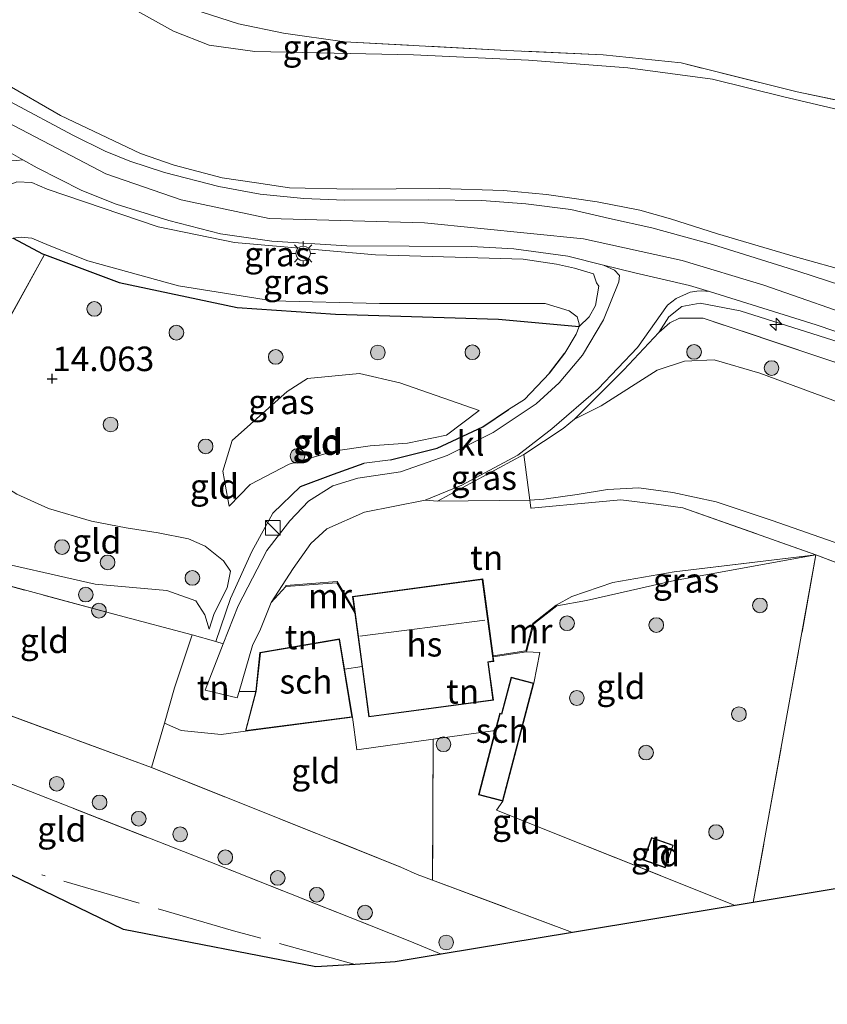
# Model space of a CAD drawing. Units: metres. Extents: x 189990 to 199073, y 429002 to 431253.
# Drawn here: x 192720 to 192802, y 430582 to 430683 of the extents above; entities that cross this region are included whole.
import ezdxf
from ezdxf.enums import TextEntityAlignment as Align

# ---------------------------------------------------------------- set-up
doc = ezdxf.new("R2010")
doc.units = ezdxf.units.M
doc.linetypes.add('IE-TERREINAFSCHEIDING', pattern=[10, 8, -2])
doc.layers.get('0').update_dxf_attribs({"lineweight": 25})
for name, color, linetype, lineweight in [('B-ME-AL-OVERIG-S-B1', 7, 'Continuous', 18), ('B-ME-GR-BOOM-S-B1', 93, 'Continuous', 18), ('B-ME-GW-KRUINLIJN-L-B1', 93, 'Continuous', 18), ('B-ME-GW-TEENLIJN-L-B1', 93, 'Continuous', 18), ('B-ME-IE-GRASLAND-GV-B6', 93, 'Continuous', 18), ('B-ME-IE-GRONDWERKLIJN-GROND_INGERICHT-GV-B6', 253, 'Continuous', 18), ('B-ME-IE-INRICHTINGSELEMENT-S-B1', 253, 'Continuous', 18), ('B-ME-IE-MEUBILAIR_WEGMEUBILAIR-LICHTMAST-S-B1', 8, 'Continuous', 18), ('B-ME-IE-TERREINAFSCHEIDING-DOORGANG-L-B1', 8, 'IE-TERREINAFSCHEIDING-KUNSTMATIG-OPEN', 18), ('B-ME-IE-TERREINAFSCHEIDING-RASTERHEKWERK-L-B1', 8, 'IE-TERREINAFSCHEIDING', 18), ('B-ME-KG-KADASTRAAL-DAKRAND-L-B1', 13, 'Continuous', 18), ('B-ME-KG-KADASTRAAL-NOKLIJN-L-B1', 13, 'Continuous', 18), ('B-ME-MW-MUUR-GV-B6', 8, 'IE-TERREINAFSCHEIDING-KUNSTMATIG', 18), ('B-ME-OG-BEBOUWING-GV-B6', 173, 'Continuous', 18), ('B-ME-VH-VERH_SOORT-BITUMEN-GV-B6', 8, 'IE-TERREINAFSCHEIDING-NATUURLIJK-HOUTWAL', 18), ('B-ME-VH-VERH_SOORT-KLINKERS-GV-B6', 8, 'IE-TERREINAFSCHEIDING-NATUURLIJK-HOUTWAL', 18)]:
    doc.layers.add(name, color=color, linetype=linetype, lineweight=lineweight)
for name, color, linetype in [('B-ME-GW-HOOGTEPUNT-S-B1', 10, 'Continuous'), ('B-ME-IE-TERREINAFSCHEIDING-HAAG-L-B1', 10, 'Continuous'), ('B-ME-IE-TERREINAFSCHEIDING-HAAGRASTER-L-B1', 10, 'Continuous'), ('B-ME-KG-KADASTRAAL-OPNAMEDTMGRENS-L-B1', 10, 'Continuous')]:
    doc.layers.add(name, color=color, linetype=linetype)
doc.styles.add('NLCS-ISO', font='NLCS-ISO.TTF')
doc.linetypes.add('IE-TERREINAFSCHEIDING-KUNSTMATIG', pattern='A,4,[82,NLCS.SHX,S=0.75,R=90,X=0,Y=0],4,-2', length=10)
doc.linetypes.add('IE-TERREINAFSCHEIDING-KUNSTMATIG-OPEN', pattern='A,7,-1.5,[67,NLCS.SHX,S=0.75,R=0,X=0,Y=0],-1.5', length=10)
doc.linetypes.add('IE-TERREINAFSCHEIDING-NATUURLIJK-HOUTWAL', pattern='A,7,-1.5,[67,NLCS.SHX,S=0.75,R=45,X=0,Y=0],-1.5,7,-1.5,[70,NLCS.SHX,S=0.75,R=0,X=0,Y=0],-1.5', length=20)

# ---------------------------------------------------------------- blocks, each defined once
blk = doc.blocks.new('hecto')
for p, q in [((0, 0.625), (-0.625, 0)), ((0, -0.625), (0, 0.625)), ((-0.625, 0), (0.625, 0)), ((0.625, 0), (0, -0.625))]:
    blk.add_line(p, q)
blk = doc.blocks.new('hoogtepunt')
for p, q in [((-0.5, 0), (0.5, 0)), ((0, 0.5), (0, -0.5))]:
    blk.add_line(p, q)
blk = doc.blocks.new('boom')
h = blk.add_hatch(color=256)
edge = h.paths.add_edge_path()
edge.add_arc((0, 0), 0.75, 0, 360)
blk.add_circle((0, 0), 0.75)
blk = doc.blocks.new('kast')
blk.add_line((-0.75, -0.75), (0.75, 0.75))
blk.add_lwpolyline([(-0.75, 0.75), (0.75, 0.75), (0.75, -0.75), (-0.75, -0.75)], close=True)
blk = doc.blocks.new('lantaarnpaal')
for p, q in [((0, 0.75), (0, 1.25)), ((-0.75, 0), (-1.25, 0)), ((-0.88, 0.88), (-0.53, 0.53)), ((0.53, 0.53), (0.88, 0.88)), ((0.75, 0), (1.25, 0)), ((-0.53, -0.53), (-0.88, -0.88)), ((0, -0.75), (0, -1.25)), ((0.53, -0.53), (0.88, -0.88))]:
    blk.add_line(p, q)
blk.add_circle((0, 0), 0.75)

msp = doc.modelspace()

# ---------------------------------------------------------------- linework, layer by layer
at = {"layer": 'B-ME-GW-KRUINLIJN-L-B1'}
for p, q in [((192771.304, 430638.539, 14.717), (192762.509, 430633.781, 13.804)), ((192747.046, 430625.075, 12.77), (192745.56, 430623.426, 12.573))]:
    msp.add_line(p, q, dxfattribs=at)
for points in [[(192892.27, 430632.508, 16.613), (192863.613, 430636.191, 16.626), (192853.818, 430637.801, 16.626), (192846.404, 430639.301, 16.639), (192839.174, 430641.21, 16.639), (192817.601, 430648.169, 16.691), (192795.79, 430655.799, 16.643), (192787.457, 430658.314, 16.656), (192777.374, 430660.528, 16.66), (192761.17, 430662.172, 16.621), (192745.327, 430662.596, 16.726), (192736.369, 430664.493, 16.656), (192728.678, 430667.153, 16.643), (192715.747, 430673.944, 16.66), (192692.598, 430686.927, 16.643), (192672.214, 430696.918, 16.643), (192660.014, 430701.331, 16.639), (192655.506, 430702.78, 16.649)], [(192712.269, 430679.925, 16.478), (192724.064, 430673.099, 16.587), (192732.213, 430669.245, 16.556), (192735.654, 430668.059, 16.587), (192740.565, 430666.758, 16.565), (192744.048, 430666.235, 16.608), (192747.426, 430665.745, 16.626), (192753.853, 430665.581, 16.578), (192762.741, 430665.659, 16.595), (192769.229, 430665.445, 16.591), (192773.63, 430665.065, 16.56), (192778.789, 430664.293, 16.565), (192783.145, 430663.461, 16.521), (192786.251, 430662.565, 16.543), (192791.05, 430661.024, 16.504), (192799.009, 430658.698, 16.53), (192804.601, 430657.114, 16.487)], [(192776.944, 430651.596, 15.673), (192777.953, 430652.586, 15.921), (192778.623, 430653.732, 15.952), (192778.957, 430655.709, 16.191), (192778.73, 430656.034, 16.239), (192778.416, 430656.954, 16.439), (192776.465, 430657.536, 16.604), (192774.648, 430657.959, 16.613), (192771.237, 430658.449, 16.647), (192756.181, 430658.909, 16.556), (192741.805, 430660.167, 16.578), (192734.021, 430661.754, 16.53), (192722.722, 430665.594, 16.491), (192721.128, 430666.277, 16.473), (192719.597, 430666.343, 16.417), (192718.68, 430665.976, 16.408), (192716.152, 430665.071, 16.391), (192713.381, 430664.148, 16.182)], [(193006.142, 430613.052, 16.309), (193004.889, 430614.717, 16.387), (193003.132, 430616.168, 16.521), (193001.546, 430617.037, 16.582), (192999.336, 430617.595, 16.621), (192980.242, 430619.158, 16.613), (192951.022, 430622.144, 16.547), (192925.484, 430625.183, 16.573), (192901.476, 430627.959, 16.552), (192887.048, 430629.553, 16.53), (192874.322, 430631.501, 16.556), (192857.486, 430634.155, 16.482), (192848.377, 430635.839, 16.521), (192842.501, 430637.184, 16.513), (192816.877, 430645.737, 16.691), (192793.355, 430653.183, 16.617), (192789.298, 430653.973, 16.595), (192787.408, 430653.612, 16.534), (192786.079, 430652.576, 16.469), (192785.085, 430650.964, 16.173)], [(192877.552, 430624.188, 15.865), (192866.318, 430625.866, 15.852), (192856.444, 430627.428, 15.834), (192850.186, 430628.852, 15.821), (192839.836, 430631.255, 15.804), (192830.766, 430633.91, 15.86), (192817.166, 430638.771, 15.791), (192795.366, 430646.834, 16.091), (192790.729, 430648.17, 16.108), (192787.697, 430648.037, 16.078), (192784.897, 430647.143, 15.843), (192779.183, 430643.501, 15.517), (192776.482, 430642.145, 15.278)], [(192766.758, 430643.019, 14.513), (192758.674, 430645.826, 14.508), (192754.558, 430646.781, 14.495), (192749.261, 430646.267, 14.369), (192747.163, 430644.956, 14.3), (192741.559, 430639.962, 13.795), (192740.603, 430636.817, 13.669), (192741.133, 430633.985, 13.456), (192741.256, 430633.247, 13.334)], [(192739.216, 430620.69, 11.673), (192739.732, 430622.305, 11.956), (192741.066, 430624.914, 12.312), (192741.392, 430626.614, 12.543), (192740.677, 430627.671, 12.786), (192738.819, 430629.176, 12.817), (192737.11, 430629.912, 12.817), (192734.039, 430630.518, 12.786), (192730.757, 430631.047, 12.808), (192727.225, 430631.732, 12.973), (192722.839, 430633.023, 13.108), (192719.601, 430634.478, 13.217), (192714.703, 430637.588, 13.378), (192711.734, 430639.484, 13.457)], [(192745.56, 430623.426, 12.573), (192744.447, 430620.712, 11.995), (192743.654, 430619.023, 11.691), (192742.274, 430614.348, 10.914)]]:
    msp.add_polyline3d(points, dxfattribs=at)
at = {"layer": 'B-ME-GW-TEENLIJN-L-B1'}
for p, q in [((192771.931, 430633.855, 13.34), (192762.509, 430633.781, 13.804)), ((192754.809, 430616.912, 11.086), (192753.018, 430616.623, 11.169)), ((192742.274, 430614.348, 10.914), (192743.97, 430614.354, 10.61))]:
    msp.add_line(p, q, dxfattribs=at)
for points in [[(192760.06, 430679.285, 11.317), (192743.873, 430679.655, 11.327), (192739.217, 430680.287, 11.316), (192735.591, 430681.71, 11.31), (192715.974, 430692.63, 11.051), (192704.888, 430698.626, 11.13), (192698.24, 430701.689, 11.457), (192688.397, 430705.5, 11.953), (192678.041, 430708.966, 12.843)], [(192760.06, 430679.285, 11.317), (192771.796, 430678.755, 11.356), (192781.905, 430677.989, 11.495), (192790.549, 430676.808, 11.482), (192797.805, 430675.018, 11.521), (192804.624, 430673.417, 11.552), (192812.268, 430672.73, 11.617), (192820.106, 430672.122, 11.604), (192825.678, 430671.314, 11.839), (192826.971, 430670.895, 11.878), (192827.828, 430670.645, 11.86), (192828.374, 430670.532, 11.852), (192828.887, 430670.674, 11.847), (192828.938, 430671.056, 11.847), (192828.934, 430671.13, 11.844)], [(192776.944, 430651.596, 15.673), (192776.952, 430651.862, 15.639), (192776.751, 430652.56, 15.634), (192775.944, 430653.182, 15.43), (192773.473, 430653.935, 15.252), (192764.657, 430653.919, 14.608), (192756.595, 430653.935, 14.621), (192745.693, 430654.207, 14.46), (192736.106, 430655.72, 14.447), (192726.856, 430658.275, 14.63), (192722.913, 430659.837, 14.639), (192721.129, 430660.598, 14.752), (192720.038, 430660.683, 14.765), (192719.252, 430660.611, 14.75)], [(192741.256, 430633.247, 13.334), (192743.402, 430635.467, 13.482), (192747.375, 430637.551, 13.486), (192752.119, 430638.905, 13.53), (192755.653, 430639.405, 13.565), (192759.449, 430639.693, 13.865), (192763.415, 430640.514, 13.986), (192766.758, 430643.019, 14.513)], [(192739.216, 430620.69, 11.673), (192738.789, 430622.162, 11.604), (192737.866, 430623.587, 11.599), (192734.902, 430624.652, 11.678), (192727.614, 430625.281, 11.734), (192715.298, 430628.08, 11.834), (192712.479, 430631.773, 12.286), (192711.651, 430633.155, 12.316), (192709.222, 430634.878, 12.338)], [(192939.818, 430605.913, 12.073), (192908.881, 430608.445, 11.926), (192873.334, 430612.442, 11.699), (192861.98, 430613.437, 11.656), (192852.15, 430615.208, 11.691), (192842.434, 430617.568, 11.726), (192822.674, 430623.499, 11.76), (192804.315, 430629.109, 11.878), (192796.628, 430631.787, 12.373), (192790.901, 430633.69, 12.717), (192786.511, 430634.65, 12.843), (192783.022, 430635.122, 12.886), (192779.852, 430634.96, 12.982), (192776.754, 430634.435, 13.034), (192773.344, 430633.973, 13.086), (192771.931, 430633.855, 13.34)], [(192801.086, 430628.283, 11.865), (192786.672, 430625.681, 11.773), (192777.712, 430623.632, 11.582), (192774.667, 430623.072, 11.63)]]:
    msp.add_polyline3d(points, dxfattribs=at)
at = {"layer": 'B-ME-IE-GRASLAND-GV-B6'}
for points in [[(192715.974, 430692.63, 11.051), (192735.591, 430681.71, 11.31), (192739.217, 430680.287, 11.316), (192743.873, 430679.655, 11.327), (192760.06, 430679.285, 11.317), (192771.796, 430678.755, 11.356), (192781.905, 430677.989, 11.495), (192790.549, 430676.808, 11.482), (192797.805, 430675.018, 11.521), (192804.624, 430673.417, 11.552)], [(192804.624, 430673.417, 11.552), (192797.805, 430675.018, 11.521), (192790.549, 430676.808, 11.482), (192781.905, 430677.989, 11.495), (192771.796, 430678.755, 11.356), (192760.06, 430679.285, 11.317), (192743.873, 430679.655, 11.327), (192739.217, 430680.287, 11.316), (192735.591, 430681.71, 11.31), (192715.974, 430692.63, 11.051)], [(192736.611, 430684.279, 11.23), (192742.204, 430682.459, 11.226), (192746.79, 430681.529, 11.378), (192753.03, 430680.625, 11.36), (192769.525, 430679.757, 11.456), (192779.393, 430679.296, 11.482), (192787.343, 430678.47, 11.46), (192799.16, 430675.524, 11.521), (192807.19, 430673.845, 11.569)], [(192804.601, 430657.114, 16.487), (192799.009, 430658.698, 16.53), (192791.05, 430661.024, 16.504), (192786.251, 430662.565, 16.543), (192783.145, 430663.461, 16.521), (192778.789, 430664.293, 16.565), (192773.63, 430665.065, 16.56), (192769.229, 430665.445, 16.591), (192762.741, 430665.659, 16.595), (192753.853, 430665.581, 16.578), (192747.426, 430665.745, 16.626), (192744.048, 430666.235, 16.608), (192740.565, 430666.758, 16.565), (192735.654, 430668.059, 16.587), (192732.213, 430669.245, 16.556), (192724.064, 430673.099, 16.587), (192712.269, 430679.925, 16.478)], [(192712.269, 430679.925, 16.478), (192724.064, 430673.099, 16.587), (192732.213, 430669.245, 16.556), (192735.654, 430668.059, 16.587), (192740.565, 430666.758, 16.565), (192744.048, 430666.235, 16.608), (192747.426, 430665.745, 16.626), (192753.853, 430665.581, 16.578), (192762.741, 430665.659, 16.595), (192769.229, 430665.445, 16.591), (192773.63, 430665.065, 16.56), (192778.789, 430664.293, 16.565), (192783.145, 430663.461, 16.521), (192786.251, 430662.565, 16.543), (192791.05, 430661.024, 16.504), (192799.009, 430658.698, 16.53), (192804.601, 430657.114, 16.487)], [(192807.91, 430654.4, 16.652), (192799.357, 430657.181, 16.626), (192790.559, 430659.941, 16.639), (192784.346, 430661.649, 16.63), (192780.029, 430662.608, 16.643), (192776.106, 430663.531, 16.652), (192771.512, 430664.092, 16.621), (192767.014, 430664.442, 16.595), (192761.552, 430664.499, 16.591), (192753.013, 430664.478, 16.587), (192748.86, 430664.651, 16.565), (192744.408, 430665.103, 16.582), (192740.194, 430665.864, 16.543), (192734.659, 430667.305, 16.534), (192731.145, 430668.465, 16.53), (192728.618, 430669.476, 16.534), (192725.322, 430671.094, 16.539), (192718.984, 430674.507, 16.547)], [(192719.589, 430668.508, 16.53), (192720.228, 430668.59, 16.506), (192721.679, 430667.765, 16.5), (192726.243, 430665.467, 16.539), (192729.731, 430664.073, 16.552), (192735.098, 430662.409, 16.539), (192740.387, 430661.029, 16.591), (192745.597, 430660.276, 16.591), (192753.246, 430659.815, 16.608), (192765.972, 430659.759, 16.63), (192770.284, 430659.519, 16.626), (192775.795, 430658.753, 16.613), (192779.443, 430657.852, 16.574)], [(192719.597, 430666.343, 16.417), (192721.128, 430666.277, 16.473), (192722.722, 430665.594, 16.491), (192734.021, 430661.754, 16.53), (192741.805, 430660.167, 16.578), (192756.181, 430658.909, 16.556), (192771.237, 430658.449, 16.647), (192774.648, 430657.959, 16.613), (192776.465, 430657.536, 16.604), (192778.416, 430656.954, 16.439), (192778.73, 430656.034, 16.239), (192778.957, 430655.709, 16.191), (192778.623, 430653.732, 15.952), (192777.953, 430652.586, 15.921), (192776.944, 430651.596, 15.673), (192776.952, 430651.862, 15.639), (192776.751, 430652.56, 15.634), (192775.944, 430653.182, 15.43), (192773.473, 430653.935, 15.252), (192764.657, 430653.919, 14.608), (192756.595, 430653.935, 14.621), (192745.693, 430654.207, 14.46), (192736.106, 430655.72, 14.447), (192726.856, 430658.275, 14.63), (192722.913, 430659.837, 14.639), (192721.129, 430660.598, 14.752), (192720.038, 430660.683, 14.765), (192719.252, 430660.611, 14.75)], [(192779.443, 430657.852, 16.574), (192780.541, 430657.325, 16.63), (192781.043, 430656.773, 16.582), (192781.003, 430656.149, 16.456), (192779.435, 430652.273, 16.087), (192777.274, 430648.661, 15.795), (192774.9, 430645.841, 15.373), (192772.566, 430643.678, 15.178), (192768.176, 430640.763, 14.639), (192763.482, 430638.421, 14.121), (192758.746, 430636.756, 13.713), (192754.393, 430636.112, 13.599), (192751.847, 430635.323, 13.547), (192749.353, 430633.765, 13.443), (192747.446, 430631.749, 13.343), (192745.104, 430628.738, 13.017), (192742.179, 430623.076, 12.252), (192740.659, 430619.194, 11.615), (192739.916, 430619.432, 11.769), (192741.41, 430623.84, 12.343), (192743.577, 430628.626, 13.026), (192745.702, 430632.524, 13.347), (192748.525, 430635.244, 13.478), (192751.915, 430636.532, 13.473), (192755.04, 430637.646, 13.532), (192757.699, 430637.974, 13.755), (192762.467, 430639.176, 14.097), (192767.136, 430641.348, 14.542), (192769.74, 430643.101, 14.943), (192771.378, 430644.128, 15.042), (192773.93, 430646.836, 15.384), (192775.484, 430648.88, 15.577), (192776.631, 430650.797, 15.681), (192776.944, 430651.596, 15.673), (192777.953, 430652.586, 15.921), (192778.623, 430653.732, 15.952), (192778.957, 430655.709, 16.191), (192778.73, 430656.034, 16.239), (192778.416, 430656.954, 16.439), (192776.465, 430657.536, 16.604), (192774.648, 430657.959, 16.613), (192771.237, 430658.449, 16.647), (192756.181, 430658.909, 16.556), (192741.805, 430660.167, 16.578), (192734.021, 430661.754, 16.53), (192722.722, 430665.594, 16.491), (192721.128, 430666.277, 16.473), (192719.597, 430666.343, 16.417)], [(192776.944, 430651.596, 15.673), (192768.722, 430652.319, 14.8), (192752.097, 430652.86, 14.5), (192742.084, 430653.525, 14.491), (192730.062, 430656.057, 14.534), (192722.423, 430658.943, 14.59), (192722.234, 430659.014, 14.591), (192719.252, 430660.611, 14.75), (192720.038, 430660.683, 14.765), (192721.129, 430660.598, 14.752), (192722.913, 430659.837, 14.639), (192726.856, 430658.275, 14.63), (192736.106, 430655.72, 14.447), (192745.693, 430654.207, 14.46), (192756.595, 430653.935, 14.621), (192764.657, 430653.919, 14.608), (192773.473, 430653.935, 15.252), (192775.944, 430653.182, 15.43), (192776.751, 430652.56, 15.634), (192776.952, 430651.862, 15.639), (192776.944, 430651.596, 15.673)], [(192816.877, 430645.737, 16.691), (192793.355, 430653.183, 16.617), (192789.298, 430653.973, 16.595), (192787.408, 430653.612, 16.534), (192786.079, 430652.576, 16.469), (192785.085, 430650.964, 16.173), (192781.5, 430647.159, 15.917), (192776.482, 430642.145, 15.278), (192775.319, 430641.193, 15.191), (192771.304, 430638.539, 14.717), (192762.509, 430633.781, 13.804), (192761.249, 430633.857, 13.786), (192764.987, 430635.407, 13.978), (192766.891, 430636.421, 14.147), (192770.684, 430638.453, 14.682), (192774.162, 430641.135, 15.06), (192778.875, 430645.238, 15.595), (192782.892, 430649.434, 16.13), (192785.948, 430653.755, 16.569), (192786.846, 430654.444, 16.582), (192788.263, 430655.083, 16.626), (192788.944, 430655.18, 16.63), (192789.45, 430655.239, 16.634), (192790.238, 430655.144, 16.603)], [(192790.238, 430655.144, 16.603), (192801.111, 430651.767, 16.669), (192820.451, 430645.18, 16.634), (192837.373, 430639.547, 16.669), (192843.811, 430637.715, 16.565), (192852.548, 430635.864, 16.539), (192862.174, 430633.993, 16.539), (192871.952, 430632.613, 16.556), (192883.258, 430631.142, 16.591)], [(192875.587, 430629.384, 16), (192859.058, 430631.944, 16.082), (192843.289, 430635.215, 16.021), (192825.25, 430640.516, 16.034), (192801.178, 430648.549, 16.021), (192789.578, 430652.446, 16.178), (192787.161, 430652.424, 16.221), (192786.205, 430651.971, 16.195), (192785.085, 430650.964, 16.173), (192786.079, 430652.576, 16.469), (192787.408, 430653.612, 16.534), (192789.298, 430653.973, 16.595), (192793.355, 430653.183, 16.617), (192816.877, 430645.737, 16.691), (192842.501, 430637.184, 16.513), (192848.377, 430635.839, 16.521), (192857.486, 430634.155, 16.482), (192874.322, 430631.501, 16.556)], [(192702.94, 430617.779, 11.469), (192733.345, 430606.579, 10.878), (192758.763, 430596.434, 10.586), (192760.427, 430595.684, 10.586), (192762.006, 430595.094, 10.583), (192776.272, 430589.768, 10.551), (192762.894, 430587.546, 10.461), (192759.686, 430588.872, 10.552), (192739.297, 430596.961, 10.686), (192706.773, 430609.729, 11.447), (192691.393, 430615.606, 11.456), (192678.834, 430623.1, 11.405), (192672.941, 430627.679, 11.526), (192662.629, 430634.764, 11.554), (192653.044, 430641.39, 11.409), (192657.662, 430646.912, 11.439), (192702.94, 430617.779, 11.469)], [(192771.304, 430638.539, 14.717), (192771.931, 430633.855, 13.34), (192762.509, 430633.781, 13.804), (192771.304, 430638.539, 14.717)], [(192774.605, 430623.147, 12.726), (192776.197, 430624.023, 12.456), (192780.374, 430625.482, 12.369), (192786.628, 430626.552, 12.243), (192801.086, 430628.283, 11.865), (192786.672, 430625.681, 11.773), (192777.712, 430623.632, 11.582), (192774.667, 430623.072, 11.63), (192774.605, 430623.147, 12.726)]]:
    msp.add_polyline3d(points, dxfattribs=at)
at = {"layer": 'B-ME-IE-GRONDWERKLIJN-GROND_INGERICHT-GV-B6'}
for points in [[(192834.917, 430689.3, 11.347), (192835.77, 430679.196, 11.73), (192835.41, 430679.119, 11.747), (192834.681, 430678.499, 11.847), (192829.12, 430676.463, 11.66), (192828.832, 430672.812, 11.773), (192828.934, 430671.13, 11.844), (192827.661, 430671.839, 11.734), (192826.307, 430672.355, 11.73), (192814.743, 430673.399, 11.63), (192807.19, 430673.845, 11.569), (192799.16, 430675.524, 11.521), (192787.343, 430678.47, 11.46), (192779.393, 430679.296, 11.482), (192769.525, 430679.757, 11.456), (192753.03, 430680.625, 11.36), (192746.79, 430681.529, 11.378), (192742.204, 430682.459, 11.226), (192736.611, 430684.279, 11.23)], [(192696.274, 430660.14, 14.565), (192700.697, 430659.71, 14.613), (192702.685, 430659.424, 14.591), (192706.099, 430659.221, 14.53), (192714.574, 430660.08, 14.66), (192716.93, 430660.398, 14.704), (192719.252, 430660.611, 14.75), (192722.234, 430659.014, 14.591), (192722.423, 430658.943, 14.59), (192713.044, 430641.878, 13.917), (192703.221, 430647.715, 14.117), (192700.926, 430649.01, 14.221), (192697.495, 430651.306, 14.243), (192698.276, 430652.557, 14.243), (192700.734, 430656.98, 14.343), (192696.274, 430660.14, 14.565)], [(192713.044, 430641.878, 13.917), (192722.423, 430658.943, 14.59), (192730.062, 430656.057, 14.534), (192742.084, 430653.525, 14.491), (192752.097, 430652.86, 14.5), (192768.722, 430652.319, 14.8), (192776.944, 430651.596, 15.673)], [(192877.552, 430624.188, 15.865), (192866.318, 430625.866, 15.852), (192856.444, 430627.428, 15.834), (192850.186, 430628.852, 15.821), (192839.836, 430631.255, 15.804), (192830.766, 430633.91, 15.86), (192817.166, 430638.771, 15.791), (192795.366, 430646.834, 16.091), (192790.729, 430648.17, 16.108), (192787.697, 430648.037, 16.078), (192784.897, 430647.143, 15.843), (192779.183, 430643.501, 15.517), (192776.482, 430642.145, 15.278), (192781.5, 430647.159, 15.917), (192785.085, 430650.964, 16.173), (192786.205, 430651.971, 16.195), (192787.161, 430652.424, 16.221), (192789.578, 430652.446, 16.178), (192801.178, 430648.549, 16.021), (192825.25, 430640.516, 16.034), (192843.289, 430635.215, 16.021), (192859.058, 430631.944, 16.082), (192875.587, 430629.384, 16)], [(192776.944, 430651.596, 15.673), (192776.631, 430650.797, 15.681), (192775.484, 430648.88, 15.577), (192773.93, 430646.836, 15.384), (192771.378, 430644.128, 15.042), (192769.74, 430643.101, 14.943), (192767.136, 430641.348, 14.542), (192762.467, 430639.176, 14.097), (192757.699, 430637.974, 13.755), (192755.04, 430637.646, 13.532), (192751.915, 430636.532, 13.473), (192748.525, 430635.244, 13.478), (192745.702, 430632.524, 13.347), (192743.577, 430628.626, 13.026), (192741.41, 430623.84, 12.343), (192739.916, 430619.432, 11.769), (192737.505, 430620.111, 11.398), (192730.048, 430622.087, 11.321), (192710.285, 430627.439, 11.93)], [(192804.315, 430629.109, 11.878), (192796.628, 430631.787, 12.373), (192790.901, 430633.69, 12.717), (192786.511, 430634.65, 12.843), (192783.022, 430635.122, 12.886), (192779.852, 430634.96, 12.982), (192776.754, 430634.435, 13.034), (192773.344, 430633.973, 13.086), (192771.931, 430633.855, 13.34), (192771.304, 430638.539, 14.717), (192775.319, 430641.193, 15.191), (192776.482, 430642.145, 15.278), (192779.183, 430643.501, 15.517), (192784.897, 430647.143, 15.843), (192787.697, 430648.037, 16.078), (192790.729, 430648.17, 16.108), (192795.366, 430646.834, 16.091), (192817.166, 430638.771, 15.791)], [(192741.256, 430633.247, 13.334), (192743.402, 430635.467, 13.482), (192747.375, 430637.551, 13.486), (192752.119, 430638.905, 13.53), (192755.653, 430639.405, 13.565), (192759.449, 430639.693, 13.865), (192763.415, 430640.514, 13.986), (192766.758, 430643.019, 14.513), (192758.674, 430645.826, 14.508), (192754.558, 430646.781, 14.495), (192749.261, 430646.267, 14.369), (192747.163, 430644.956, 14.3), (192741.559, 430639.962, 13.795), (192740.603, 430636.817, 13.669), (192741.133, 430633.985, 13.456), (192741.256, 430633.247, 13.334)], [(192743.402, 430635.467, 13.482), (192741.256, 430633.247, 13.334), (192741.133, 430633.985, 13.456), (192740.603, 430636.817, 13.669), (192741.559, 430639.962, 13.795), (192747.163, 430644.956, 14.3), (192749.261, 430646.267, 14.369), (192754.558, 430646.781, 14.495), (192758.674, 430645.826, 14.508), (192766.758, 430643.019, 14.513), (192763.415, 430640.514, 13.986), (192759.449, 430639.693, 13.865), (192755.653, 430639.405, 13.565), (192752.119, 430638.905, 13.53), (192747.375, 430637.551, 13.486), (192743.402, 430635.467, 13.482)], [(192711.734, 430639.484, 13.457), (192714.703, 430637.588, 13.378), (192719.601, 430634.478, 13.217), (192722.839, 430633.023, 13.108), (192727.225, 430631.732, 12.973), (192730.757, 430631.047, 12.808), (192734.039, 430630.518, 12.786), (192737.11, 430629.912, 12.817), (192738.819, 430629.176, 12.817), (192740.677, 430627.671, 12.786), (192741.392, 430626.614, 12.543), (192741.066, 430624.914, 12.312), (192739.732, 430622.305, 11.956), (192739.216, 430620.69, 11.673), (192738.789, 430622.162, 11.604), (192737.866, 430623.587, 11.599), (192734.902, 430624.652, 11.678), (192727.614, 430625.281, 11.734), (192715.298, 430628.08, 11.834), (192712.479, 430631.773, 12.286), (192711.651, 430633.155, 12.316), (192709.222, 430634.878, 12.338), (192711.734, 430639.484, 13.457)], [(192821.406, 430620.616, 11.275), (192801.086, 430628.283, 11.865), (192787.512, 430633.097, 12.799), (192784.813, 430633.445, 12.864), (192781.206, 430633.911, 12.952), (192778.62, 430633.669, 13.037), (192772.059, 430633.054, 13.252), (192772.032, 430633.097, 13.117), (192771.931, 430633.855, 13.34), (192773.344, 430633.973, 13.086), (192776.754, 430634.435, 13.034), (192779.852, 430634.96, 12.982), (192783.022, 430635.122, 12.886), (192786.511, 430634.65, 12.843), (192790.901, 430633.69, 12.717), (192796.628, 430631.787, 12.373), (192804.315, 430629.109, 11.878)], [(192715.298, 430628.08, 11.834), (192727.614, 430625.281, 11.734), (192734.902, 430624.652, 11.678), (192737.866, 430623.587, 11.599), (192738.789, 430622.162, 11.604), (192739.216, 430620.69, 11.673), (192739.732, 430622.305, 11.956), (192741.066, 430624.914, 12.312), (192741.392, 430626.614, 12.543), (192740.677, 430627.671, 12.786), (192738.819, 430629.176, 12.817), (192737.11, 430629.912, 12.817), (192734.039, 430630.518, 12.786), (192730.757, 430631.047, 12.808), (192727.225, 430631.732, 12.973), (192722.839, 430633.023, 13.108), (192719.601, 430634.478, 13.217)], [(192784.813, 430633.445, 12.864), (192787.512, 430633.097, 12.799), (192801.086, 430628.283, 11.865), (192786.628, 430626.552, 12.243), (192780.374, 430625.482, 12.369), (192776.197, 430624.023, 12.456), (192774.605, 430623.147, 12.726), (192772.238, 430621.294, 13.126), (192771.512, 430618.494, 13.195), (192768.173, 430617.986, 13.179), (192767.116, 430625.837, 13.4), (192753.848, 430624.051, 13.4), (192754.041, 430622.615, 13.336), (192752.286, 430625.553, 13.308), (192747.039, 430625.175, 12.969), (192747.046, 430625.075, 12.77), (192745.56, 430623.426, 12.573), (192747.782, 430626.902, 13.121), (192749.585, 430629.434, 13.286), (192751.233, 430630.957, 13.452), (192755.069, 430632.659, 13.565), (192761.249, 430633.857, 13.786), (192762.509, 430633.781, 13.804), (192771.931, 430633.855, 13.34), (192772.032, 430633.097, 13.117), (192772.059, 430633.054, 13.252), (192778.62, 430633.669, 13.037), (192781.206, 430633.911, 12.952), (192784.813, 430633.445, 12.864)], [(192710.285, 430627.439, 11.93), (192730.048, 430622.087, 11.321), (192737.505, 430620.111, 11.398), (192735.691, 430614.733, 10.934), (192734.653, 430611.128, 10.856), (192733.345, 430606.579, 10.878), (192702.94, 430617.779, 11.469), (192707.028, 430628.394, 11.93), (192710.285, 430627.439, 11.93)], [(192801.086, 430628.283, 11.865), (192794.704, 430592.83, 10.876), (192792.865, 430592.524, 10.743), (192768.513, 430602.23, 10.765), (192769.177, 430603.16, 10.7), (192772.322, 430615.198, 10.7), (192772.928, 430618.309, 11.121), (192771.59, 430618.408, 11.19), (192772.325, 430621.24, 11.44), (192774.667, 430623.072, 11.63), (192777.712, 430623.632, 11.582), (192786.672, 430625.681, 11.773), (192801.086, 430628.283, 11.865)], [(192851.845, 430612.219, 11.547), (192870.734, 430609.961, 11.617), (192906.576, 430606.109, 11.708), (192941.935, 430602.552, 11.873), (192988.687, 430597.706, 12.171), (192992.186, 430599.378, 12.625), (192992.655, 430598.015, 12.494), (192991.631, 430595.01, 12.257), (192990.592, 430592.369, 12.099), (192987.052, 430582.431, 11.951), (192976.5, 430583.564, 11.578), (192952.217, 430586.172, 11.522), (192916.857, 430589.97, 11.33), (192888.171, 430593.05, 11.289), (192854.151, 430596.704, 11.159), (192832.214, 430599.06, 11.139), (192794.704, 430592.83, 10.876), (192801.086, 430628.283, 11.865), (192821.406, 430620.616, 11.275), (192825.189, 430619.225, 11.275), (192833.257, 430616.939, 11.282), (192843.397, 430613.991, 11.282), (192851.845, 430612.219, 11.547)], [(192754.075, 430622.363, 12.106), (192754.809, 430616.912, 11.086), (192753.018, 430616.623, 11.169), (192752.516, 430619.712, 11.855), (192744.405, 430618.336, 11.495), (192743.97, 430614.354, 10.61), (192742.274, 430614.348, 10.914), (192743.654, 430619.023, 11.691), (192744.447, 430620.712, 11.995), (192745.56, 430623.426, 12.573), (192747.046, 430625.075, 12.77), (192752.232, 430625.449, 12.72), (192754.075, 430622.363, 12.106)], [(192759.686, 430588.872, 10.552), (192762.894, 430587.546, 10.461), (192758.172, 430586.762, 10.41), (192754.122, 430586.505, 10.517), (192750.085, 430586.248, 10.623), (192730.503, 430590.068, 10.999), (192699.209, 430605.225, 11.359), (192672.531, 430618.146, 11.47), (192675.569, 430620.432, 11.454), (192678.834, 430623.1, 11.405), (192691.393, 430615.606, 11.456), (192706.773, 430609.729, 11.447), (192739.297, 430596.961, 10.686), (192759.686, 430588.872, 10.552)], [(192739.916, 430619.432, 11.769), (192740.659, 430619.194, 11.615), (192738.819, 430614.492, 10.843), (192742.075, 430613.684, 10.795), (192742.274, 430614.348, 10.914), (192743.97, 430614.354, 10.61), (192742.911, 430610.304, 10.61), (192740.441, 430609.957, 10.728), (192736.353, 430610.351, 10.728), (192734.653, 430611.128, 10.856), (192735.691, 430614.733, 10.934), (192737.505, 430620.111, 11.398), (192739.916, 430619.432, 11.769)], [(192772.322, 430615.198, 10.7), (192770.004, 430615.804, 10.7), (192769.031, 430612.078, 10.7), (192768.848, 430612.125, 10.7), (192768.389, 430610.367, 10.843), (192762.055, 430609.476, 10.555), (192754.289, 430608.383, 10.61), (192753.83, 430611.713, 10.61), (192753.018, 430616.623, 11.169), (192754.809, 430616.912, 11.086), (192755.504, 430611.753, 10.78), (192768.199, 430613.462, 10.78), (192767.677, 430617.344, 10.9), (192768.249, 430617.421, 10.9), (192768.186, 430617.889, 11.031), (192771.59, 430618.408, 11.19), (192772.928, 430618.309, 11.121), (192772.322, 430615.198, 10.7)], [(192762.055, 430609.476, 10.555), (192762.006, 430595.094, 10.583), (192760.427, 430595.684, 10.586), (192758.763, 430596.434, 10.586), (192733.345, 430606.579, 10.878), (192734.653, 430611.128, 10.856), (192736.353, 430610.351, 10.728), (192740.441, 430609.957, 10.728), (192742.911, 430610.304, 10.61), (192753.83, 430611.713, 10.61), (192754.289, 430608.383, 10.61), (192762.055, 430609.476, 10.555)], [(192769.177, 430603.16, 10.7), (192768.513, 430602.23, 10.765), (192792.865, 430592.524, 10.743), (192776.272, 430589.768, 10.551), (192762.006, 430595.094, 10.583), (192762.055, 430609.476, 10.555), (192768.389, 430610.367, 10.843), (192766.676, 430603.813, 10.7), (192769.177, 430603.16, 10.7)], [(192783.513, 430597.141, 10.77), (192785.719, 430596.352, 10.77), (192786.545, 430598.661, 10.77), (192784.339, 430599.45, 10.77), (192783.513, 430597.141, 10.77)]]:
    msp.add_polyline3d(points, dxfattribs=at)
at = {"layer": 'B-ME-IE-TERREINAFSCHEIDING-DOORGANG-L-B1'}
for p, q in [((192757.699, 430637.974, 13.755), (192755.04, 430637.646, 13.532)), ((192748.525, 430635.244, 13.478), (192745.702, 430632.524, 13.347)), ((192735.691, 430614.733, 10.934), (192734.653, 430611.128, 10.856)), ((192736.353, 430610.351, 10.728), (192740.441, 430609.957, 10.728)), ((192758.763, 430596.434, 10.586), (192760.427, 430595.684, 10.586)), ((192759.686, 430588.872, 10.552), (192762.894, 430587.546, 10.461))]:
    msp.add_line(p, q, dxfattribs=at)
at = {"layer": 'B-ME-IE-TERREINAFSCHEIDING-HAAG-L-B1'}
for points in [[(192719.252, 430660.611, 14.75), (192722.234, 430659.014, 14.591), (192722.423, 430658.943, 14.59)], [(192722.423, 430658.943, 14.59), (192730.062, 430656.057, 14.534), (192742.084, 430653.525, 14.491), (192752.097, 430652.86, 14.5), (192768.722, 430652.319, 14.8), (192776.944, 430651.596, 15.673)]]:
    msp.add_polyline3d(points, dxfattribs=at)
at = {"layer": 'B-ME-IE-TERREINAFSCHEIDING-HAAGRASTER-L-B1'}
for points in [[(192771.378, 430644.128, 15.042), (192773.93, 430646.836, 15.384), (192775.484, 430648.88, 15.577)], [(192757.699, 430637.974, 13.755), (192762.467, 430639.176, 14.097), (192767.136, 430641.348, 14.542), (192769.74, 430643.101, 14.943)], [(192748.525, 430635.244, 13.478), (192751.915, 430636.532, 13.473), (192755.04, 430637.646, 13.532)]]:
    msp.add_polyline3d(points, dxfattribs=at)
at = {"layer": 'B-ME-IE-TERREINAFSCHEIDING-RASTERHEKWERK-L-B1'}
for p, q in [((192722.423, 430658.943, 14.59), (192713.044, 430641.878, 13.917)), ((192771.378, 430644.128, 15.042), (192769.74, 430643.101, 14.943)), ((192771.304, 430638.539, 14.717), (192771.931, 430633.855, 13.34)), ((192771.931, 430633.855, 13.34), (192772.032, 430633.097, 13.117)), ((192801.086, 430628.283, 11.865), (192794.704, 430592.83, 10.876)), ((192737.505, 430620.111, 11.398), (192735.691, 430614.733, 10.934)), ((192739.916, 430619.432, 11.769), (192737.505, 430620.111, 11.398)), ((192733.345, 430606.579, 10.878), (192702.94, 430617.779, 11.469)), ((192734.653, 430611.128, 10.856), (192733.345, 430606.579, 10.878)), ((192734.653, 430611.128, 10.856), (192736.353, 430610.351, 10.728)), ((192740.441, 430609.957, 10.728), (192742.911, 430610.304, 10.61)), ((192762.055, 430609.476, 10.555), (192768.389, 430610.367, 10.843)), ((192762.055, 430609.476, 10.555), (192762.006, 430595.094, 10.583)), ((192733.345, 430606.579, 10.878), (192758.763, 430596.434, 10.586)), ((192760.427, 430595.684, 10.586), (192762.006, 430595.094, 10.583)), ((192762.006, 430595.094, 10.583), (192776.272, 430589.768, 10.551))]:
    msp.add_line(p, q, dxfattribs=at)
for points in [[(192828.934, 430671.13, 11.844), (192827.661, 430671.839, 11.734), (192826.307, 430672.355, 11.73), (192814.743, 430673.399, 11.63), (192807.19, 430673.845, 11.569), (192799.16, 430675.524, 11.521), (192787.343, 430678.47, 11.46), (192779.393, 430679.296, 11.482), (192769.525, 430679.757, 11.456), (192753.03, 430680.625, 11.36), (192746.79, 430681.529, 11.378), (192742.204, 430682.459, 11.226), (192736.611, 430684.279, 11.23), (192730.589, 430686.907, 11.295)], [(192999.917, 430615.388, 16.169), (192980.012, 430617.547, 16.1), (192947.64, 430621.273, 16.047), (192908.959, 430625.697, 16.073), (192875.587, 430629.384, 16), (192859.058, 430631.944, 16.082), (192843.289, 430635.215, 16.021), (192825.25, 430640.516, 16.034), (192801.178, 430648.549, 16.021), (192789.578, 430652.446, 16.178), (192787.161, 430652.424, 16.221), (192786.205, 430651.971, 16.195), (192785.085, 430650.964, 16.173)], [(192775.484, 430648.88, 15.577), (192776.631, 430650.797, 15.681), (192776.944, 430651.596, 15.673)], [(192776.482, 430642.145, 15.278), (192781.5, 430647.159, 15.917), (192785.085, 430650.964, 16.173)], [(192771.304, 430638.539, 14.717), (192775.319, 430641.193, 15.191), (192776.482, 430642.145, 15.278)], [(192662.629, 430634.764, 11.554), (192672.941, 430627.679, 11.526), (192678.834, 430623.1, 11.405), (192691.393, 430615.606, 11.456), (192706.773, 430609.729, 11.447), (192739.297, 430596.961, 10.686), (192759.686, 430588.872, 10.552)], [(192778.62, 430633.669, 13.037), (192781.206, 430633.911, 12.952), (192784.813, 430633.445, 12.864)], [(192772.032, 430633.097, 13.117), (192772.059, 430633.054, 13.252), (192778.62, 430633.669, 13.037)], [(192784.813, 430633.445, 12.864), (192787.512, 430633.097, 12.799), (192801.086, 430628.283, 11.865)], [(192745.702, 430632.524, 13.347), (192743.577, 430628.626, 13.026), (192741.41, 430623.84, 12.343), (192739.916, 430619.432, 11.769)], [(192774.605, 430623.147, 12.726), (192776.197, 430624.023, 12.456), (192780.374, 430625.482, 12.369), (192786.628, 430626.552, 12.243), (192801.086, 430628.283, 11.865)], [(192801.086, 430628.283, 11.865), (192821.406, 430620.616, 11.275), (192825.189, 430619.225, 11.275), (192833.257, 430616.939, 11.282), (192843.397, 430613.991, 11.282), (192851.845, 430612.219, 11.547)], [(192737.505, 430620.111, 11.398), (192730.048, 430622.087, 11.321), (192710.285, 430627.439, 11.93)], [(192772.322, 430615.198, 10.7), (192772.928, 430618.309, 11.121), (192771.59, 430618.408, 11.19)], [(192753.83, 430611.713, 10.61), (192754.289, 430608.383, 10.61), (192762.055, 430609.476, 10.555)], [(192769.177, 430603.16, 10.7), (192768.513, 430602.23, 10.765), (192792.865, 430592.524, 10.743)], [(192754.122, 430586.505, 10.517), (192741.692, 430589.933, 10.838), (192722.162, 430595.647, 11.085)]]:
    msp.add_polyline3d(points, dxfattribs=at)
at = {"layer": 'B-ME-KG-KADASTRAAL-DAKRAND-L-B1'}
for points in [[(192767.073, 430625.781, 16.117), (192768.193, 430617.464, 16.104), (192767.621, 430617.387, 16.234), (192768.143, 430613.505, 16.308), (192755.547, 430611.809, 16.313), (192753.904, 430624.008, 15.991), (192767.073, 430625.781, 16.117)], [(192753.772, 430611.756, 12.694), (192742.978, 430610.363, 12.721), (192744.02, 430614.345, 13.229), (192744.451, 430618.293, 13.773), (192752.474, 430619.655, 13.639), (192753.772, 430611.756, 12.694)], [(192772.261, 430615.162, 13.073), (192769.141, 430603.221, 12.969), (192766.737, 430603.849, 13.156), (192768.884, 430612.064, 13.178), (192769.067, 430612.017, 13.173), (192770.04, 430615.743, 13.165), (192772.261, 430615.162, 13.073)], [(192786.481, 430598.631, 12.13), (192785.689, 430596.416, 12.112), (192783.577, 430597.171, 12.112), (192784.369, 430599.386, 12.108), (192786.481, 430598.631, 12.13)]]:
    msp.add_polyline3d(points, dxfattribs=at)
at = {"layer": 'B-ME-KG-KADASTRAAL-NOKLIJN-L-B1'}
msp.add_line((192767.336, 430621.637, 21.239), (192754.593, 430619.976, 21.261), dxfattribs=at)
at = {"layer": 'B-ME-KG-KADASTRAAL-OPNAMEDTMGRENS-L-B1'}
msp.add_polyline3d([(192888.171, 430593.05, 11.289), (192854.151, 430596.704, 11.159), (192832.214, 430599.06, 11.139), (192794.704, 430592.83, 10.876), (192792.865, 430592.524, 10.743), (192776.272, 430589.768, 10.551), (192762.894, 430587.546, 10.461), (192758.172, 430586.762, 10.41), (192754.122, 430586.505, 10.517), (192750.085, 430586.248, 10.623), (192730.503, 430590.068, 10.999), (192699.209, 430605.225, 11.359), (192672.531, 430618.146, 11.47), (192664.904, 430621.84, 11.455), (192653.489, 430627.369, 11.667), (192639.224, 430634.278, 11.795), (192630.034, 430635.406, 11.98), (192627.515, 430635.715, 12.538), (192623.001, 430636.268, 12.676), (192603.026, 430638.719, 13.225)], dxfattribs=at)
at = {"layer": 'B-ME-MW-MUUR-GV-B6'}
for points in [[(192754.075, 430622.363, 12.106), (192752.232, 430625.449, 12.72), (192747.046, 430625.075, 12.77), (192747.039, 430625.175, 12.969), (192752.286, 430625.553, 13.308), (192754.041, 430622.615, 13.336), (192754.075, 430622.363, 12.106)], [(192774.605, 430623.147, 12.726), (192774.667, 430623.072, 11.63), (192772.325, 430621.24, 11.44), (192771.59, 430618.408, 11.19), (192768.186, 430617.889, 11.031), (192768.173, 430617.986, 13.179), (192771.512, 430618.494, 13.195), (192772.238, 430621.294, 13.126), (192774.605, 430623.147, 12.726)]]:
    msp.add_polyline3d(points, dxfattribs=at)
at = {"layer": 'B-ME-OG-BEBOUWING-GV-B6'}
for points in [[(192754.075, 430622.363, 12.106), (192754.041, 430622.615, 13.336), (192753.848, 430624.051, 13.4), (192767.116, 430625.837, 13.4), (192768.173, 430617.986, 13.179), (192768.186, 430617.889, 11.031), (192768.249, 430617.421, 10.9), (192767.677, 430617.344, 10.9), (192768.199, 430613.462, 10.78), (192755.504, 430611.753, 10.78), (192754.809, 430616.912, 11.086), (192754.075, 430622.363, 12.106)], [(192753.018, 430616.623, 11.169), (192753.83, 430611.713, 10.61), (192742.911, 430610.304, 10.61), (192743.97, 430614.354, 10.61), (192744.405, 430618.336, 11.495), (192752.516, 430619.712, 11.855), (192753.018, 430616.623, 11.169)], [(192768.389, 430610.367, 10.843), (192768.848, 430612.125, 10.7), (192769.031, 430612.078, 10.7), (192770.004, 430615.804, 10.7), (192772.322, 430615.198, 10.7), (192769.177, 430603.16, 10.7), (192766.676, 430603.813, 10.7), (192768.389, 430610.367, 10.843)], [(192786.545, 430598.661, 10.77), (192785.719, 430596.352, 10.77), (192783.513, 430597.141, 10.77), (192784.339, 430599.45, 10.77), (192786.545, 430598.661, 10.77)]]:
    msp.add_polyline3d(points, dxfattribs=at)
at = {"layer": 'B-ME-VH-VERH_SOORT-BITUMEN-GV-B6'}
for points in [[(192718.984, 430674.507, 16.547), (192725.322, 430671.094, 16.539), (192728.618, 430669.476, 16.534), (192731.145, 430668.465, 16.53), (192734.659, 430667.305, 16.534), (192740.194, 430665.864, 16.543), (192744.408, 430665.103, 16.582), (192748.86, 430664.651, 16.565), (192753.013, 430664.478, 16.587), (192761.552, 430664.499, 16.591), (192767.014, 430664.442, 16.595), (192771.512, 430664.092, 16.621), (192776.106, 430663.531, 16.652), (192780.029, 430662.608, 16.643), (192784.346, 430661.649, 16.63), (192790.559, 430659.941, 16.639), (192799.357, 430657.181, 16.626), (192807.91, 430654.4, 16.652), (192808.637, 430654.254, 16.665), (192809.104, 430654.213, 16.691)], [(192883.258, 430631.142, 16.591), (192871.952, 430632.613, 16.556), (192862.174, 430633.993, 16.539), (192852.548, 430635.864, 16.539), (192843.811, 430637.715, 16.565), (192837.373, 430639.547, 16.669), (192820.451, 430645.18, 16.634), (192801.111, 430651.767, 16.669), (192790.238, 430655.144, 16.603), (192788.202, 430655.776, 16.591), (192782.629, 430657.065, 16.539), (192779.443, 430657.852, 16.574), (192775.795, 430658.753, 16.613), (192770.284, 430659.519, 16.626), (192765.972, 430659.759, 16.63), (192753.246, 430659.815, 16.608), (192745.597, 430660.276, 16.591), (192740.387, 430661.029, 16.591), (192735.098, 430662.409, 16.539), (192729.731, 430664.073, 16.552), (192726.243, 430665.467, 16.539), (192721.679, 430667.765, 16.5), (192720.228, 430668.59, 16.506), (192712.109, 430673.208, 16.538)]]:
    msp.add_polyline3d(points, dxfattribs=at)
at = {"layer": 'B-ME-VH-VERH_SOORT-KLINKERS-GV-B6'}
for points in [[(192720.228, 430668.59, 16.506), (192719.589, 430668.508, 16.53), (192718.827, 430668.476, 16.526), (192718.262, 430668.212, 16.5), (192717.574, 430667.909, 16.456), (192716.376, 430667.137, 16.443), (192715.42, 430666.27, 16.417), (192714.388, 430665.632, 16.382), (192713.067, 430665.122, 16.256), (192712.126, 430664.876, 16.166), (192695.072, 430660.418, 14.539), (192690.33, 430663.045, 14.386), (192709.685, 430667.801, 16.026), (192710.27, 430667.966, 16.122), (192710.744, 430668.1, 16.2), (192711.617, 430668.634, 16.221), (192712.181, 430669.171, 16.247), (192712.89, 430670.199, 16.369), (192713.081, 430671.032, 16.413), (192712.958, 430671.748, 16.452), (192712.691, 430672.357, 16.473), (192712.109, 430673.208, 16.538), (192720.228, 430668.59, 16.506)], [(192790.238, 430655.144, 16.603), (192789.45, 430655.239, 16.634), (192788.944, 430655.18, 16.63), (192788.263, 430655.083, 16.626), (192786.846, 430654.444, 16.582), (192785.948, 430653.755, 16.569), (192782.892, 430649.434, 16.13), (192778.875, 430645.238, 15.595), (192774.162, 430641.135, 15.06), (192770.684, 430638.453, 14.682), (192766.891, 430636.421, 14.147), (192764.987, 430635.407, 13.978), (192761.249, 430633.857, 13.786), (192755.069, 430632.659, 13.565), (192751.233, 430630.957, 13.452), (192749.585, 430629.434, 13.286), (192747.782, 430626.902, 13.121), (192745.56, 430623.426, 12.573), (192744.447, 430620.712, 11.995), (192743.654, 430619.023, 11.691), (192742.274, 430614.348, 10.914), (192742.075, 430613.684, 10.795), (192738.819, 430614.492, 10.843), (192740.659, 430619.194, 11.615), (192742.179, 430623.076, 12.252), (192745.104, 430628.738, 13.017), (192747.446, 430631.749, 13.343), (192749.353, 430633.765, 13.443), (192751.847, 430635.323, 13.547), (192754.393, 430636.112, 13.599), (192758.746, 430636.756, 13.713), (192763.482, 430638.421, 14.121), (192768.176, 430640.763, 14.639), (192772.566, 430643.678, 15.178), (192774.9, 430645.841, 15.373), (192777.274, 430648.661, 15.795), (192779.435, 430652.273, 16.087), (192781.003, 430656.149, 16.456), (192781.043, 430656.773, 16.582), (192780.541, 430657.325, 16.63), (192779.443, 430657.852, 16.574), (192782.629, 430657.065, 16.539), (192788.202, 430655.776, 16.591), (192790.238, 430655.144, 16.603)]]:
    msp.add_polyline3d(points, dxfattribs=at)

# ---------------------------------------------------------------- block references
at = {"layer": 'B-ME-AL-OVERIG-S-B1', "rotation": 90}
msp.add_blockref('hecto', (192797.028, 430651.794, 16.53), dxfattribs=at)
at = {"layer": 'B-ME-GR-BOOM-S-B1', "rotation": 90}
for p in [(192727.51, 430653.381, 14.41), (192735.884, 430650.956, 14.405), (192746.012, 430648.478, 14.311), (192756.421, 430648.93, 14.504), (192766.064, 430648.954, 14.692), (192788.662, 430648.987, 15.803), (192796.562, 430647.342, 15.66), (192729.175, 430641.586, 13.652), (192738.863, 430639.356, 13.667), (192748.231, 430638.377, 13.459), (192724.221, 430629.084, 12.216), (192728.864, 430627.514, 12.107), (192737.515, 430625.936, 11.968), (192726.644, 430624.229, 11.607), (192795.382, 430623.134, 11.36), (192727.984, 430622.593, 11.335), (192775.712, 430621.306, 11.238), (192784.805, 430621.123, 11.352), (192776.711, 430613.683, 11.021), (192793.237, 430612.034, 11.099), (192763.115, 430608.959, 10.676), (192783.769, 430608.107, 10.943), (192723.677, 430604.93, 10.493), (192728.056, 430603.029, 10.389), (192732.043, 430601.362, 10.394), (192790.903, 430600.007, 11.008), (192736.263, 430599.773, 10.34), (192740.864, 430597.436, 10.29), (192746.215, 430595.322, 10.29), (192750.186, 430593.607, 10.281), (192755.112, 430591.788, 10.271), (192763.387, 430588.74, 10.41)]:
    msp.add_blockref('boom', p, dxfattribs=at)
at = {"layer": 'B-ME-GW-HOOGTEPUNT-S-B1', "rotation": 90}
msp.add_blockref('hoogtepunt', (192723.219, 430646.254, 14.063), dxfattribs=at)
msp.add_blockref('hoogtepunt', (192723.219, 430646.254, 14.063), dxfattribs=at)
at = {"layer": 'B-ME-IE-INRICHTINGSELEMENT-S-B1', "rotation": 90}
msp.add_blockref('kast', (192745.728, 430631.035, 13.221), dxfattribs=at)
at = {"layer": 'B-ME-IE-MEUBILAIR_WEGMEUBILAIR-LICHTMAST-S-B1', "rotation": 90}
msp.add_blockref('lantaarnpaal', (192748.806, 430659.037, 16.573), dxfattribs=at)

# ---------------------------------------------------------------- texts
at = {"layer": 'B-ME-GW-HOOGTEPUNT-S-B1', "ltscale": 0.2, "style": 'NLCS-ISO'}
msp.add_text('14.063', height=2.5, dxfattribs=at).set_placement((192723.219, 430646.254, 14.063), align=Align.BOTTOM_LEFT)
msp.add_text('14.063', height=2.5, dxfattribs=at).set_placement((192723.219, 430646.254, 14.063), align=Align.BOTTOM_LEFT)
at = {"layer": 'B-ME-IE-GRASLAND-GV-B6', "ltscale": 0.2, "style": 'NLCS-ISO'}
for p in [(192750.0775, 430680.0655), (192746.169, 430658.9695), (192748.102, 430656.1395), (192746.5845, 430643.892), (192767.22, 430636.16), (192787.8455, 430625.6775)]:
    msp.add_text('gras', height=2.5, dxfattribs=at).set_placement(p, align=Align.MIDDLE_CENTER)
at = {"layer": 'B-ME-IE-GRONDWERKLIJN-GROND_INGERICHT-GV-B6', "ltscale": 0.2, "style": 'NLCS-ISO'}
for s, p in [('gld', (192750.2271, 430639.7276)), ('gld', (192750.3612, 430639.8664)), ('gld', (192739.7574, 430635.2735)), ('gld', (192727.7593, 430629.661)), ('tn', (192767.5228, 430628.0054)), ('gld', (192722.42, 430619.521)), ('tn', (192748.6216, 430619.8997)), ('tn', (192739.6295, 430614.7323)), ('gld', (192781.2036, 430614.8346)), ('tn', (192765.0694, 430614.3591)), ('gld', (192750.094, 430606.2149)), ('gld', (192724.1967, 430600.2909)), ('gld', (192770.57, 430601.0658)), ('gld', (192784.7258, 430597.749))]:
    msp.add_text(s, height=2.5, dxfattribs=at).set_placement(p, align=Align.MIDDLE_CENTER)
at = {"layer": 'B-ME-MW-MUUR-GV-B6', "ltscale": 0.2, "style": 'NLCS-ISO'}
for p in [(192751.542, 430624.0847), (192771.989, 430620.5197)]:
    msp.add_text('mr', height=2.5, dxfattribs=at).set_placement(p, align=Align.MIDDLE_CENTER)
at = {"layer": 'B-ME-OG-BEBOUWING-GV-B6', "ltscale": 0.2, "style": 'NLCS-ISO'}
for s, p in [('hs', (192761.1627, 430619.1663)), ('sch', (192749.0954, 430615.3807)), ('sch', (192769.1045, 430610.364)), ('h', (192785.3322, 430598.053))]:
    msp.add_text(s, height=2.5, dxfattribs=at).set_placement(p, align=Align.MIDDLE_CENTER)
at = {"layer": 'B-ME-VH-VERH_SOORT-KLINKERS-GV-B6', "ltscale": 0.2, "style": 'NLCS-ISO'}
msp.add_text('kl', height=2.5, dxfattribs=at).set_placement((192765.877, 430639.6559), align=Align.MIDDLE_CENTER)

doc.saveas('drawing.dxf')
